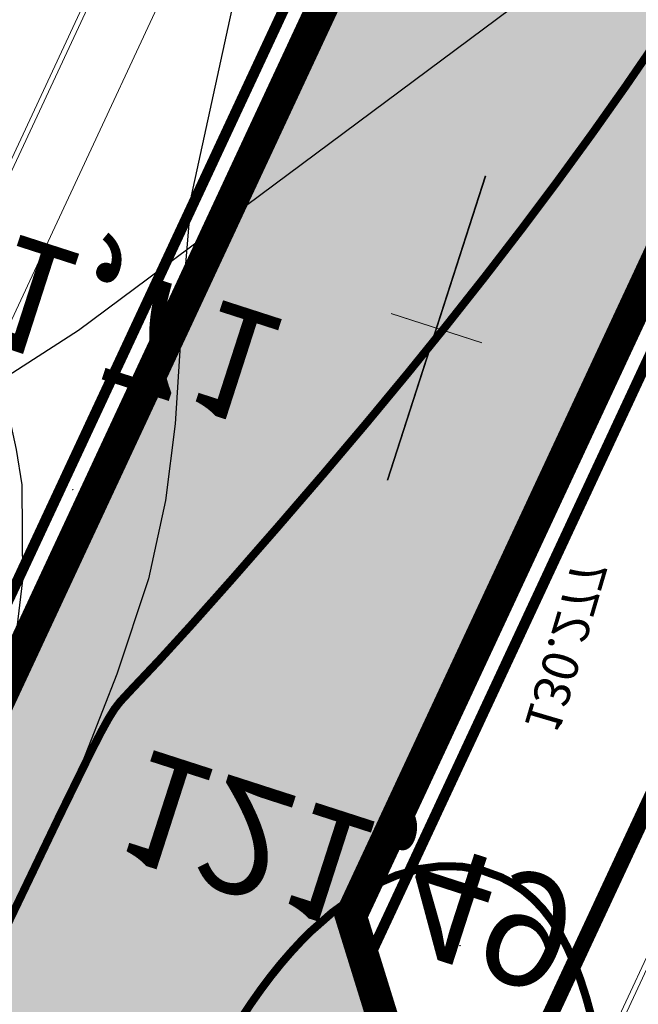
# Model space of a CAD drawing. Units: millimetres. Extents: x -842468 to 3635192, y -3311378 to 20824.
# Drawn here: x -351787 to -350882, y -3212189 to -3210750 of the extents above; entities that cross this region are included whole.
import ezdxf

# ---------------------------------------------------------------- set-up
doc = ezdxf.new("R2010")
doc.units = ezdxf.units.MM
doc.header["$PDMODE"] = 33
doc.header["$PDSIZE"] = 0.5
doc.linetypes.add('Cплошная', pattern=[0])
for name, color, linetype in [('1', 7, 'Continuous'), ('_Растр_МБУ_АПБ', 7, 'Continuous'), ('R_Поверхность1_CNT-MAJ', 7, 'Continuous'), ('R_Поверхность1_CNT-MIN', 7, 'Continuous'), ('ВЫСОТЫ', 255, 'Continuous'), ('Границы', 7, 'Continuous'), ('Координатная', 7, 'Continuous'), ('отмостка', 7, 'Continuous'), ('проезд1', 7, 'Continuous'), ('Рельеф', 7, 'Continuous'), ('Стены', 7, 'Continuous'), ('ТОЧКИ_ОБОСНОВАНИЯ', 255, 'Continuous'), ('ТОЧКИ_ТАХЕОМЕТРИИ', 255, 'Continuous'), ('тротуар', 7, 'Continuous')]:
    doc.layers.add(name, color=color, linetype=linetype)
doc.layers.add('ШТРИХОВКА', color=54, linetype='Continuous', lineweight=5)
doc.layers.get('_Растр_МБУ_АПБ').off()

# ---------------------------------------------------------------- blocks, each defined once
blk = doc.blocks.new('DRAFT_POINT')
blk.add_hatch(color=0).paths.add_polyline_path([(0, -0.5, 1), (0, 0.5, 1)])
blk = doc.blocks.new('A$C69EC13D7')
at = {"layer": 'Границы', "color": 7, "linetype": 'Cплошная', "lineweight": 0, "const_width": 0.1, "flags": 128}
blk.add_lwpolyline([(174.7204035540022, 130.133522728529), (160.1463421500011, 164.7160415067083), (163.3716321500015, 166.07527100671), (157.4298581500007, 180.1743960067106), (142.5198031500004, 173.8908725067085), (162.8034506500007, 125.7601835067107, -0.4142135624), (160.2176241500001, 119.4073500067097), (145.012707150001, 112.9995635067098, -0.4142135624), (138.6598731499998, 115.5853900067086), (112.6053881500011, 177.4095920067084), (95.66198665000047, 170.2691585067078), (121.3980236500011, 109.2005960067108, -0.4142135624), (118.8121966500021, 102.8477620067097), (103.1465026500009, 96.24579100670962, -0.4142135624), (96.79366865000156, 98.8316180067086), (74.35085015000186, 152.0857635067077), (60.25172515000122, 146.1439895067087), (66.1934991500002, 132.0448645067081), (69.87954515000092, 133.5982695067069), (90.33012165000036, 85.07147750670993), (132.4066286500001, 102.8037200067083, -0.4142135624), (138.7594626500013, 100.2178930067093), (174.1694721500007, 16.19414250670889)], format="xyb", dxfattribs=at)
at = {"layer": 'Координатная', "color": 136, "linetype": 'Continuous', "lineweight": 0, "true_color": 0x008080, "flags": 128}
for points in [[(97.7045641500008, 129.3465950067111), (97.7045641500008, 132.3465950067111)], [(97.7287511500017, 129.3465950067111), (97.7287511500017, 132.3465950067111)], [(96.2045641500008, 130.8465950067111), (99.2045641500008, 130.8465950067111)], [(96.2287511500017, 130.8465950067111), (99.2287511500017, 130.8465950067111)]]:
    blk.add_lwpolyline(points, dxfattribs=at)
at = {"layer": 'отмостка', "color": 7, "linetype": 'Cплошная', "lineweight": 0, "const_width": 0.1, "flags": 128}
for points in [[(113.7647496500012, 117.3997440067105), (117.7725341500009, 107.8897460067092), (99.91364315000101, 100.3634990067076), (96.00682965000124, 109.6339040067105), (96.35700365000048, 109.7814775067091), (91.47931215000062, 121.3556610067099), (92.76942815000075, 121.899352506709), (84.85094615000162, 140.6889705067078)], [(101.7744046500011, 136.7359500067105), (107.9278301499999, 122.1346015067102)]]:
    blk.add_lwpolyline(points, dxfattribs=at)
at = {"layer": 'проезд1', "color": 7, "linetype": 'Cплошная', "lineweight": 0, "const_width": 0.1, "flags": 128}
blk.add_lwpolyline([(174.5808455464771, 130.0784297453601), (159.9498626500008, 164.7960155067085), (163.1751526500011, 166.1552450067102), (157.3498841500004, 179.9779165067084), (142.7162826500007, 173.8108985067083), (162.941677650002, 125.8184365067063, -0.4142135624), (160.275876650001, 119.2691230067066), (145.0709596500001, 112.8613365067067, -0.4142135624), (138.5216461500004, 115.5271375067096), (112.5254141500009, 177.2131125067099), (95.85846615000082, 170.1891845067075), (121.5362501500003, 109.2588490067064, -0.4142135624), (118.8704496500013, 102.7095355067067), (103.2047551500018, 96.10756450671033, -0.4142135624), (96.6554416500021, 98.77336500670935), (74.27087615000164, 151.8892840067092), (60.44820464999975, 146.0640155067085), (66.27347315000043, 132.2413440067103), (69.95951915000114, 133.794749006709), (90.41009565000059, 85.26795700670846), (132.3483761500011, 102.9419465067112, -0.4142135624), (138.8976896500008, 100.2761460067086), (174.30769865, 16.25239500671159)], format="xyb", dxfattribs=at)
at = {"layer": 'Рельеф', "color": 34, "linetype": 'Cплошная', "lineweight": 0, "true_color": 0xa55200, "const_width": 0.075, "flags": 128}
blk.add_lwpolyline([(201.5385236500006, 154.5651840067076), (200.3421421500007, 155.5182430067071), (195.507895650002, 159.3533105067108), (194.4985286499996, 160.1313980067098), (193.2589336500005, 161.0440625067095), (191.6414386500019, 162.2283160067091), (191.4300371500012, 162.3835985067089), (189.5020826500004, 163.7917330067066), (187.8690041499995, 164.9596410067097), (186.2919531500011, 166.0582030067089), (184.7786906500005, 167.0810855067102), (183.2964426500021, 168.0496405067097), (181.8685106499997, 168.9477850067087), (180.4940336500003, 169.7760590067082), (179.1732676500014, 170.5343040067091), (177.9165781499996, 171.218633506709), (176.6064121500003, 171.8966490067105), (175.2411926500008, 172.5691745067088), (173.816860150002, 173.2382150067097), (172.3605166500001, 173.8920825067107), (170.8239006500007, 174.5534130067099), (169.2054321500018, 175.2238245067092), (167.2073246500004, 176.0266280067081), (166.3205086500002, 176.3810320067096), (164.7958656499995, 177.0081055067094), (164.18754515, 177.2711175067088), (163.63810165, 177.5192020067116), (162.6255896500006, 178.0094590067092), (161.2231351499995, 178.7380480067077), (160.7742426500008, 178.9739750067092), (158.5627451500004, 180.1266710067066), (156.3316486500007, 181.2756730067085), (154.4588731500007, 182.2264505067069), (153.0258521500018, 182.9379840067086), (151.9511946500006, 183.4479755067077), (151.5337796500007, 183.6335870067087), (151.1794941500011, 183.7805110067093), (150.887892650002, 183.8897880067088), (150.6253101500006, 183.9749860067095), (150.3766756500008, 184.0417365067115), (150.0560856499997, 184.1131205067068), (150.0354756500001, 184.1175060067108), (149.983251650001, 184.128631006708), (149.1710516500007, 184.2930225067103), (148.3109831500005, 184.4422380067081), (147.2665796500005, 184.6000005067108), (146.0336381500001, 184.7663185067067), (145.1710316500012, 184.8726020067115), (144.409833650001, 184.9555770067091), (143.6870816499995, 185.0220910067073), (142.9956016500018, 185.0726350067089), (142.3200911500007, 185.1080605067109), (141.6669191500005, 185.1277470067071), (141.0342096500008, 185.1317505067091), (140.421120150002, 185.1200715067098), (139.819909150001, 185.0922685067089), (139.2378431500019, 185.0483710067092), (138.6746931500002, 184.9883620067085), (138.1303561500008, 184.9122295067064), (137.6047036500004, 184.8199520067064), (137.0977806499995, 184.7115340067103), (136.6095821500003, 184.5869750067068), (136.1401236500005, 184.4462780067115), (135.6640121500004, 184.2804210067115), (135.1886251500018, 184.0909720067066), (134.7136276500005, 183.8777970067094), (134.2385821500011, 183.6407015067089), (133.7632051500004, 183.3795590067093), (133.2866301500017, 183.0939105067082), (132.8080996500012, 182.7833040067089), (132.3265316500019, 182.4470390067072), (131.8532786500018, 182.093951006711), (131.3741116500005, 181.7143160067099), (130.8868131500003, 181.3063880067093), (130.3874556499995, 180.8668845067077), (129.8834876500005, 180.4031390067103), (129.3520786499994, 179.8948705067087), (128.7828206499998, 179.3325995067098), (128.0807581499994, 178.6225620067089), (127.0382916500002, 177.550552006709), (126.2453076500005, 176.7064600067097), (125.5396921500014, 175.9176015067096), (124.8912066499997, 175.1489975067088), (124.2535606500005, 174.3434540067101), (123.6317676500021, 173.5047680067073), (123.0125356500012, 172.6149850067086), (122.386431150002, 171.6605035067114), (121.8516436500013, 170.8064155067113), (121.0929126499996, 169.5634385067096), (120.0064576500008, 167.789451006709), (119.1607126500003, 166.4577310067107), (118.3556661500006, 165.2532970067114), (117.9656831500015, 164.6957315067084), (117.5806781500014, 164.1630535067088), (117.1865231499996, 163.6366080067091), (116.7945731500004, 163.1324705067091), (116.4037721500008, 162.6492840067076), (116.0133766500021, 162.1861305067068), (115.6225346500014, 161.7420170067089), (115.2309581499994, 161.3166310067099), (114.8382106500012, 160.9094980067093), (114.4439531500011, 160.5202680067086), (113.9694686500006, 160.0767715067086), (113.4724176500004, 159.638133506709), (112.9528766500007, 159.2044230067113), (112.4109181500007, 158.7757005067106), (111.8466521499995, 158.3520495067096), (111.2600846500009, 157.9334730067094), (110.6512401500004, 157.5199880067084), (110.0200506500005, 157.111547506709), (109.3757301500009, 156.71370400671), (108.709142650001, 156.320421506709), (108.0196721500015, 155.9313330067089), (107.3056036500002, 155.545469006709), (106.5794561500006, 155.169087506707), (105.8192216500011, 154.7903075067079), (105.024055150001, 154.408245506711), (104.0604951500009, 153.9587945067105), (102.0476446500015, 153.0334290067112), (101.7066961500004, 152.8844960067072), (101.522104650001, 152.8176745067103), (101.5212411500015, 152.8174025067092), (101.2890226500003, 152.7302295067093), (101.1944711500018, 152.6791955067092), (101.1091101500006, 152.6206615067094), (101.0308391500021, 152.5527970067087), (100.9611601500019, 152.4764535067079), (100.8999676500007, 152.3915145067076), (100.8472426500011, 152.2979505067087), (100.7619731499999, 152.081560506711), (100.6430701500012, 151.6742650067099), (100.4433346500009, 150.9807775067093), (100.2281361500009, 150.2910715067082), (99.9724061500001, 149.5246625067084), (99.67712215000029, 148.685648506711), (99.4454301500009, 148.0479720067087), (99.07678264999959, 147.0295695067107), (98.80076415000076, 146.2399315067087), (98.55724765000014, 145.5070825067087), (98.34498415000053, 144.8256070067073), (98.1552276500006, 144.1653550067094), (97.99281015000088, 143.5406670067096), (97.85678714999995, 142.947898006707), (97.74676215000181, 142.3852840067084), (97.66077915000096, 141.8391185067085), (97.60164815000098, 141.3223445067088), (97.56929865000166, 140.8343370067087), (97.56370665000031, 140.3747245067098), (97.58487915000114, 139.94310350671), (97.63283015000161, 139.5394180067087), (97.70757765000053, 139.1635245067082), (97.80913965000036, 138.8153330067071), (97.88222065000082, 138.6211130067095), (97.96608265000214, 138.4321565067075), (98.06070215000182, 138.2485140067074), (98.16605214999981, 138.070239006709), (98.2821046500012, 137.8973800067106), (98.40881715000069, 137.7300025067088), (98.54614415000106, 137.5681655067092), (98.6940316500004, 137.411933506708), (98.85250565000206, 137.2612920067113), (99.02141715000107, 137.1163960067097), (99.20068365000043, 136.9773150067085), (99.39020664999953, 136.8441265067086), (99.58989565000047, 136.71689550671), (99.7996021500021, 136.5957190067093), (100.2484561500005, 136.3718720067081), (100.7424321500021, 136.1706990067105), (101.2733976500003, 135.9963785067084), (101.8387446500001, 135.8497755067074), (102.434598150001, 135.731902006708), (103.0589781500003, 135.6433905067097), (103.7021511500006, 135.5858480067109), (104.3553831500012, 135.5600815067082), (105.0055811500006, 135.5666280067089), (105.4140436500002, 135.5878740067092), (105.8107011500015, 135.6223915067094), (106.19704465, 135.6703095067096), (106.5747216500004, 135.7318315067096), (106.9451001500001, 135.8071585067082), (107.3104981500019, 135.8967390067082), (107.6730056500001, 136.0010835067078), (108.0351776500011, 136.1209250067113), (108.3868176500018, 136.2520630067083), (108.7441266500009, 136.3997300067094), (109.1109716500014, 136.5655150067105), (109.49319965, 136.7520540067089), (109.8875521499995, 136.9572340067098), (110.3165616500009, 137.1923020067115), (111.4009676500009, 137.8201805067074), (111.7863291500016, 138.0482870067062), (113.0822266500018, 138.8089480067065), (114.0584876500016, 139.3579755067112), (114.9439846500009, 139.8241045067116), (115.7479871500018, 140.2107285067104), (116.1370121500004, 140.3820825067087), (116.51018965, 140.5350555067089), (116.8684961500021, 140.6700475067082), (117.212592150001, 140.7873060067068), (117.543194150001, 140.8870650067111), (117.8605241500009, 140.969381006711), (118.1649231499996, 141.0343415067109), (118.4566431500007, 141.0820010067109), (118.7924001500014, 141.1169655067097), (119.1230576500002, 141.1293615067116), (119.4487966500001, 141.1191960067081), (119.7698341500018, 141.0864620067077), (120.0863406500011, 141.031150006711), (120.3986616500006, 140.9532065067106), (120.7071036500001, 140.8525560067064), (121.0120496500003, 140.729074006711), (121.3122676500006, 140.5834605067066), (121.6099841500018, 140.414838006709), (121.9058031500008, 140.2228670067088), (122.2005546500004, 140.0070095067094), (122.4945966499999, 139.7670845067114), (122.7899521500021, 139.5015205067102), (123.0883286500011, 139.2087945067105), (123.392685650002, 138.886010506707), (123.7078676500005, 138.5279300067086), (124.0417766500013, 138.1253890067092), (124.4019396500007, 137.6702870067093), (124.8865576500011, 137.0385370067088), (125.5661306500006, 136.1579790067117), (126.0834061500009, 135.5260425067099), (126.5767671500016, 134.9736660067065), (127.0572206500019, 134.4909540067092), (127.4787376500008, 134.1121075067094), (127.9391391500012, 133.7362355067089), (128.4390396500003, 133.362831006707), (128.9799016500019, 132.9907965067105), (129.5555776500005, 132.6237320067085), (130.1791901500019, 132.2527070067081), (130.8564361500012, 131.8739675067081), (131.649928650002, 131.4524720067093), (132.2608016499998, 131.1390295067104), (132.7265826500006, 130.9127990067063), (133.1218076500008, 130.7376395067113), (133.4659026499994, 130.6052950067096), (133.7819191500002, 130.50782800671), (134.0700246500001, 130.4462610067094), (134.3379376499997, 130.4189580067105), (134.59133415, 130.4253645067074), (134.7854936500007, 130.4543240067069), (134.9817486500015, 130.5052885067089), (135.1859626500009, 130.579757006708), (135.4057751500004, 130.6805055067089), (135.638763150002, 130.8050800067067), (135.9094421499994, 130.9654300067086), (136.7223446500011, 131.489843506708), (137.5906896500001, 132.0551665067105), (138.6993821500018, 132.7503585067097), (140.0808986499997, 133.5916760067084), (141.6843491500022, 134.5478125067093), (143.2922706500012, 135.4890005067064), (143.9587541500005, 135.8711025067096), (144.4386296499997, 136.1353915067084), (144.8412761500022, 136.3420450067097), (145.1977591500017, 136.5065660067085), (145.5437056499995, 136.6445040067083), (145.8895996500014, 136.7590450067073), (146.2554816499996, 136.8568470067112), (146.6639696500006, 136.9439535067067), (147.3056951500021, 137.050675006707), (148.1096581500005, 137.1554615067071), (149.12458315, 137.265892506708), (150.7426676500017, 137.4246710067091), (152.5148986500008, 137.5975630067114), (155.417197650002, 137.90064500671), (157.9586786500004, 138.1946310067069), (160.0427086500003, 138.4683050067106), (160.9055801500017, 138.5964795067084), (161.6458406500005, 138.7184180067088), (162.5605796500004, 138.8928675067073), (163.5669216500009, 139.1154025067081), (164.3239641500004, 139.2814965067082), (164.5919571499999, 139.3291145067087), (164.8343636500013, 139.3622430067117), (165.0757351500015, 139.3834430067072), (165.3132431499998, 139.3915935067089), (165.5543446499996, 139.3869430067098), (165.8047441500003, 139.3693690067084), (166.0898846500004, 139.3359015067108), (166.4049036500019, 139.2861785067071), (167.1504026500006, 139.1336355067106), (168.0851081500005, 138.9048620067115), (169.5662546500007, 138.5124725067071), (172.1128841500013, 137.8419315067076), (174.7455371500018, 137.1865570067093), (177.496931650001, 136.5024710067082), (179.4385026500004, 135.9968385067114), (181.0397451500012, 135.5474090067073), (181.7149591500001, 135.342554006711), (182.3129076500009, 135.1490485067116), (182.8909971500016, 134.9466400067104), (183.4289666500008, 134.7411265067094), (183.9265711500011, 134.5326015067112), (184.3836916500004, 134.3211150067073), (184.7151986500012, 134.1524765067079), (185.0218161499997, 133.9818905067077), (185.3038936499997, 133.8091720067096), (185.5627421500012, 133.633520506708), (185.8601321500009, 133.4050965067072), (186.1596076500009, 133.1414180067077), (186.4473911500008, 132.8768460067076), (186.5383976499998, 132.7931795067088), (186.553416650002, 132.7793720067093), (186.56856315, 132.7654475067102)], dxfattribs=at)
blk.add_lwpolyline([(78.10386565000044, 105.0723200067077), (78.37592614999994, 104.7856845067072), (78.66156115000013, 104.5262880067094), (78.96264915000029, 104.2924240067077), (79.28132015000119, 104.0824340067084), (79.61954315000003, 103.8949610067066), (79.98045115000059, 103.7282095067094), (80.36721064999983, 103.5807115067073), (80.78386915000192, 103.4509175067069), (81.21255064999968, 103.342462006709), (81.67834614999992, 103.2472375067082), (82.18822765000186, 103.1638000067105), (82.7534161500007, 103.0903030067093), (83.36102865000066, 103.0273300067092), (84.0612236500001, 102.9687470067074), (86.06891415000064, 102.8390695067064), (86.9391576500002, 102.786589506708), (88.34476515000097, 102.6953115067081), (89.6445551500019, 102.6008505067075), (90.87738065000121, 102.5003740067114), (92.0519681500009, 102.393127506708), (93.18100815000071, 102.2778480067063), (94.26042564999989, 102.1548410067116), (95.29209364999952, 102.0238910067092), (96.27684965000117, 101.8848905067098), (97.22144665000087, 101.7367375067115), (98.11938315000043, 101.5802955067084), (98.97084415000063, 101.415531506711), (99.77588814999945, 101.2424345067084), (100.534597150001, 101.0609840067082), (101.2468891500012, 100.8711980067092), (101.9127341500007, 100.6730840067103), (102.532085650002, 100.4666560067089), (103.1514511500009, 100.2342160067092), (103.758572650002, 99.97880450671073), (104.3547401500018, 99.69988700671092), (104.9426121500019, 99.39622550670902), (105.511474150002, 99.07445250670935), (106.0848646499999, 98.72232350670674), (106.6664436500014, 98.33861050671112), (107.3740231499996, 97.84555000670662), (107.8378101500002, 97.52094650670915), (108.1464936499997, 97.3158405067079), (108.4050446500005, 97.16050250671105), (108.6243186500014, 97.04944800670637), (108.8246276500013, 96.97412950670696), (109.0019691500001, 96.9381295067069), (109.1614966500001, 96.94042250670827), (109.2356676500003, 96.95592900670817), (109.3066116499995, 96.98109650670813), (109.3783496500018, 97.01815150670882), (109.4482771500006, 97.06647850670925), (109.5824806500004, 97.19678450670835), (109.7087586500002, 97.37157000671141), (109.8265546500006, 97.59007000670681), (109.9354666500021, 97.8517015067082), (110.0345946500001, 98.15447250670695), (110.1232311500007, 98.49624100670917), (110.2005536500019, 98.87385400670973), (110.2676961500019, 99.29743700670952), (110.3209491500002, 99.74909800670866), (110.3594641500003, 100.2216975067095), (110.3824801499995, 100.705991006711), (110.3895041500018, 101.1932070067087), (110.3802656500011, 101.6701400067104), (110.354995650001, 102.1249560067081), (110.3143206500008, 102.5463535067101), (110.2556636500012, 102.9473845067114), (110.1788936499997, 103.3215220067068), (110.0829326500007, 103.6741290067075), (109.9657631499995, 104.0126670067111), (109.8307186500006, 104.3322545067094), (109.6673976500006, 104.6613030067092), (109.4708136500012, 105.012142006708), (109.1794271500021, 105.4946295067093), (108.7740816500009, 106.1703065067086), (108.4624756499998, 106.7370490067115), (108.2622136500013, 107.1356320067098), (108.064471650001, 107.5581850067101), (107.8712426500006, 108.0004435067094), (107.6840111500005, 108.4590005067075), (107.5043906500014, 108.9298120067106), (107.3329636500002, 109.411254506711), (107.1705346500003, 109.9010665067108), (107.0176966500021, 110.3974550067069), (106.8760346500003, 110.8948275067087), (106.7446731500004, 111.3957785067105), (106.6239206500013, 111.8991330067074), (106.5140051500002, 112.4039345067067), (106.4151521500007, 112.9091220067094), (106.3274606499999, 113.4141545067105), (106.2510466500007, 113.9183625067089), (106.1859941500006, 114.4211895067092), (106.0948306500013, 115.3201985067099), (105.99740165, 116.5736305067112), (105.8734501500021, 118.1265455067114), (105.8121651500005, 118.7259600067082), (105.7447206500019, 119.2765195067113), (105.6662836500018, 119.8123010067065), (105.5779231500001, 120.321040006711), (105.4786251500009, 120.8085460067086), (105.3677111500019, 121.2781045067095), (105.2398166500006, 121.7486920067095), (105.0982291500004, 122.2048125067085), (104.9424416500005, 122.6480980067063), (104.7720461500012, 123.0797010067108), (104.5865231500011, 123.5008870067104), (104.3856461500018, 123.9121270067117), (104.1690896500004, 124.3140835067097), (103.9365751500009, 124.7072740067088), (103.631796650001, 125.1754130067093), (103.2918911500001, 125.6511285067099), (102.9169366500009, 126.1343090067094), (102.5070261500005, 126.6248370067115), (102.0622646499996, 127.1225855067096), (101.5827551500006, 127.627441006709), (101.0686086500009, 128.1392870067066), (100.5199136499996, 128.6580350067088), (99.94109815000047, 129.1797795067105), (99.32825115000196, 129.7083085067097), (98.68122564999976, 130.2437520067106), (97.99930565000068, 130.7867030067064), (97.28825115000109, 131.3328725067113), (96.53761015000055, 131.8905610067086), (95.74359614999958, 132.4627725067112), (94.85535764999986, 133.0861680067101), (93.97102465000171, 133.6948130067103), (93.21340014999987, 134.2044525067104), (92.58972015000109, 134.6104645067098), (92.0571636500008, 134.9406760067068), (91.8087296499998, 135.0982165067107), (91.71033415000056, 135.1803170067069), (91.62457365000046, 135.2809565067073), (91.53049565000038, 135.4248520067085), (91.41782815000079, 135.6284070067086), (91.08596165000017, 136.3096475067068), (90.47187015000054, 137.6498645067113), (90.44882714999949, 137.7006615067075), (90.03704414999993, 138.5983685067113), (89.69662564999999, 139.3085550067117), (89.36357015000067, 139.9648020067107), (89.03688865000186, 140.5676185067096), (88.70490465000148, 141.1371010067087), (88.37358515000051, 141.6615045067083), (88.04184265000185, 142.1425430067102), (87.70921415000157, 142.5808775067089), (87.36972315000094, 142.9832670067117), (87.02879415000098, 143.3421625067094), (86.68631015000028, 143.6576875067112), (86.34222715000033, 143.9298800067081), (85.99648215000161, 144.1587830067074), (85.64911965000101, 144.3443585067071), (85.47483515000022, 144.4208965067082), (85.30015314999946, 144.4865990067083), (85.12507664999976, 144.541465506707), (84.94960915000047, 144.5854940067074), (84.74424015000113, 144.6233485067096), (84.53391215000192, 144.6477265067078), (84.31869365000057, 144.6586190067101), (84.09866214999965, 144.6560235067082), (83.87388915000156, 144.6399385067089), (83.6444781500013, 144.6103710067109), (83.41052864999983, 144.5673340067078), (83.17215165000198, 144.51084750671), (82.92931715000122, 144.4408930067075), (82.68230665000192, 144.3575400067093), (82.4312651500004, 144.2608380067104), (82.17635915000028, 144.1508505067104), (81.91773814999942, 144.0276400067087), (81.65563115000077, 143.891314506709), (81.12185515000056, 143.5797920067089), (80.56949165000151, 143.2121315067088), (80.00847865000105, 142.7940450067108), (79.44193415000154, 142.3278460067086), (78.87404265000077, 141.8169705067085), (78.30766065000171, 141.2637535067115), (77.75109065000106, 140.676072506707), (77.21145315000103, 140.0614230067076), (76.6978686500006, 139.4301760067101), (76.33724315000109, 138.9550705067086), (76.00031515000046, 138.481862006709), (75.68620915000065, 138.0093210067098), (75.39405615000032, 137.5361410067089), (75.1230946500018, 137.0611055067093), (74.87240765000206, 136.5826220067102), (74.64119165000193, 136.0991600067064), (74.42862915000114, 135.6090095067084), (74.2349756500007, 135.1131830067097), (74.05817765000211, 134.6068820067085), (73.89745315000073, 134.0878695067076), (73.75196665000112, 133.5534540067092), (73.62109215000055, 133.0015135067079), (73.5036946500004, 132.4274500067113), (73.39888014999997, 131.8269220067086), (73.30559715000163, 131.1939215067105), (73.19320465000055, 130.2449230067068), (73.10339465000106, 129.2326545067117), (73.03671265000048, 128.1631225067104), (72.99378165000053, 127.0462120067095), (72.975041650001, 125.8815845067074), (72.98148715000025, 124.7043355067071), (73.01303165000172, 123.5440655067068), (73.06822165000085, 122.4559615067083), (73.14804565000122, 121.45755700671), (73.25237564999952, 120.5778110067113), (73.38231515000189, 119.7934215067071), (73.5714116500003, 118.9019315067089), (73.67652465000174, 118.4250875067082), (73.8739406500008, 117.4276625067068), (73.89970115000142, 117.2932330067088), (74.20355115000166, 115.769911506708), (74.4329436500011, 114.7135195067094), (74.69129414999952, 113.595554006708), (75.08072365000044, 112.030983006709), (75.2695241500005, 111.3346700067086), (75.45925214999988, 110.6773220067116), (75.72849615000086, 109.8151840067076), (76.00387265000063, 109.0146295067098), (76.28631365000001, 108.2729620067112), (76.5761626500007, 107.5893045067096), (76.75699565000104, 107.1999220067082), (76.94070414999987, 106.8319345067066), (77.12730665000163, 106.4853065067073), (77.31681064999975, 106.1600245067093), (77.50922615000127, 105.8560720067107), (77.70454414999949, 105.5734655067063), (77.90276015000018, 105.3122110067088), (78.10386565000044, 105.0723200067077)], close=True, dxfattribs=at)
at = {"layer": 'Стены', "color": 7, "linetype": 'Cплошная', "lineweight": 0, "const_width": 0.3, "flags": 128}
for points in [[(82.24741315000028, 148.7723375067071), (82.48700615000052, 148.873308506707), (94.07929065000098, 121.3661925067063), (92.78917465000086, 120.8225010067108), (97.66686665000088, 109.24831750671), (97.31669214999965, 109.1007440067115), (100.4468031500019, 101.6733615067096), (116.4626716500006, 108.4229065067084), (111.3131341500011, 120.6421480067074), (109.8940066500018, 120.0440870067105), (109.6842971500009, 120.541703006711)], [(109.1056536500018, 121.9147550067064), (108.8493416500005, 122.5229525067116), (107.0063191499994, 121.7462500067086), (100.8528936500006, 136.3475990067091), (102.6959161499999, 137.1243015067084), (102.4648471500004, 137.6726005067103)]]:
    blk.add_lwpolyline(points, dxfattribs=at)
at = {"layer": 'тротуар', "color": 7, "linetype": 'Cплошная', "lineweight": 0, "const_width": 0.15, "flags": 128}
blk.add_lwpolyline([(112.8432381500006, 117.0113930067091), (115.6077721500005, 118.1764465067099), (119.6932276500011, 108.4821465067071, -0.4142135624), (118.0937471500019, 104.552558506708), (102.4280526500006, 97.95058700670779, -0.4142135624), (98.49846464999973, 99.55006750670873), (81.74951565000083, 139.2933360067109), (85.80416615000104, 141.002081506711)], format="xyb", dxfattribs=at)
blk.add_lwpolyline([(109.955155650001, 122.9889740067083), (113.03300365, 124.2860675067095), (106.8795781500012, 138.8874160067098), (103.8017301500004, 137.5903225067086)], dxfattribs=at)
at = {"layer": 'Рельеф', "color": 7, "linetype": 'Continuous', "xscale": 0.3, "yscale": 0.3, "zscale": 0.5}
blk.add_blockref('DRAFT_POINT', (92.36975115000132, 135.9615950067091), dxfattribs=at)
at = {"layer": 'Рельеф', "color": 7, "char_height": 1.0562665, "attachment_point": 4}
for s, insert in [('{\\fD431|c1|b1|i1;\\l\\C0;121,49}', (92.86975115000132, 135.9615950067091)), ('{\\fD431|c1|b1|i1;\\l\\C0;121,71}', (78.44175115000144, 131.7415950067079))]:
    blk.add_mtext(s, dxfattribs=dict(at, insert=insert))
blk = doc.blocks.new('ВариантОКОЧАТЕЛЬНЫЙ')
at = {"layer": 'ШТРИХОВКА', "ltscale": 100}
h = blk.add_hatch(color=253, dxfattribs=at)
h.dxf.hatch_style = 1
h.paths.add_polyline_path([(13948.66708865833, 20511.19964376391), (13943.15330166296, 20508.87597660425), (13942.47518036686, 20510.48507827181), (13936.19047236686, 20507.83652277182), (13940.42350086686, 20497.79204827181), (13939.64021636686, 20497.46194977182), (13940.63827886686, 20495.09366527182), (13942.25092386686, 20495.77327977181), (13953.84320836686, 20468.26616377181), (13952.55309236686, 20467.72247227182), (13957.43078436686, 20456.14828877182), (13957.25569711686, 20456.07450202182), (13960.21072086686, 20448.57333277182), (13967.90848978472, 20451.81739273089), (13976.22658936686, 20455.32287777181), (13971.07705186686, 20467.54211927181), (13969.65792436686, 20466.94405827182), (13968.61325936686, 20469.42292377182), (13966.77023685961, 20468.64622128901), (13960.50634986686, 20483.07067027182), (13962.45983386686, 20484.02427277181), (13961.41128586686, 20486.51235327181), (13959.56826299019, 20485.73565082379), (13953.49444936686, 20500.14808977181), (13955.33747236686, 20500.92479227181), (13954.28892386686, 20503.41287277181), (13952.44590086686, 20502.63617027181)])
at = {"layer": 'R_Поверхность1_CNT-MAJ', "color": 42, "linetype": 'Continuous', "extrusion": (0.02600220413608238, 0.002390535419144595, 0.9996590272290224), "const_width": 0.299909518126109, "elevation": 416.4854960420615}
blk.add_lwpolyline([(19156.2065691894, -15827.61792640328), (19155.18808863197, -15825.89281043301), (19154.29817045173, -15824.12166851994), (19153.53681464879, -15822.30450066411), (19152.90402122308, -15820.44130686551), (19152.3997901746, -15818.53208712411), (19152.02412150338, -15816.57684143993), (19151.77701520945, -15814.57556981299), (19151.74441747391, -15813.64465725131), (19151.79933362865, -15812.64332947877), (19152.12164942253, -15810.47861722749), (19152.94861362508, -15807.01086555872), (19154.40855888614, -15801.46260610431), (19154.72911595939, -15799.61120205715), (19154.78288894574, -15798.81352461729), (19154.74897216972, -15798.1175932087), (19154.61485108475, -15797.53570506294), (19154.36801114419, -15797.0801574116), (19153.65688744555, -15796.75307544627), (19152.7733543875, -15796.70411455362), (19151.67866947829, -15796.9420235562), (19150.58075860785, -15797.08144820244), (19149.48988986163, -15797.16150744852), (19148.4569008192, -15797.12408182317), (19147.53954245482, -15796.89448158099), (19147.25990865655, -15796.4966263365), (19147.02449397581, -15795.99525642772), (19146.83025998981, -15795.39736930462), (19146.6741682757, -15794.7099624171), (19146.46425797214, -15793.09457914863), (19146.37045568299, -15791.20508622194), (19146.43394561885, -15786.82768979226), (19146.91435507905, -15773.94708474952), (19146.8260603547, -15771.98783606139), (19146.62295351362, -15770.28628391114), (19146.47074949232, -15769.54963766259), (19146.28072717352, -15768.89840789835), (19145.87944721795, -15767.86123630158), (19145.45029894079, -15766.97560918829), (19144.98747256439, -15766.20833877011), (19144.48515831104, -15765.52623725859), (19143.93754640302, -15764.89611686529), (19140.62450539482, -15761.71644380301), (19139.35343146433, -15760.66790854077), (19136.30242626082, -15758.4995743155), (19127.68082105374, -15752.6750621156), (19126.1245257441, -15751.44301995807), (19124.72295112677, -15750.18919930895), (19123.38763228797, -15748.78640540572), (19121.34437431609, -15746.32159002778), (19119.466698318, -15743.72438170429), (19117.82466826712, -15741.1358782728), (19116.48834813696, -15738.69717757084), (19115.80190638809, -15737.22427878603), (19115.52780190093, -15736.54937743605), (19115.20694799174, -15735.5332252218), (19115.02918551936, -15734.59775700706), (19114.94681733818, -15733.71607812527), (19114.89626860709, -15732.4698431416)], dxfattribs=at)
at = {"layer": 'R_Поверхность1_CNT-MIN', "color": 44, "linetype": 'Continuous', "extrusion": (0.02600220413608238, 0.002390535419144595, 0.9996590272290224)}
for points, elevation in [([(19158.41588818678, -15820.46701202495), (19157.92091584548, -15819.77529275082), (19157.02673999198, -15818.29099805771), (19156.26025591055, -15816.67222850473), (19155.62146360119, -15814.91898409187), (19155.11036306392, -15813.03126481919), (19154.72695429872, -15811.00907068662), (19154.47123730564, -15808.85240169421), (19154.43060777318, -15808.07388159152), (19154.47908170943, -15806.31495225873), (19154.67730105055, -15804.32870734634), (19155.41146268327, -15799.87524641606), (19158.59989619655, -15784.51354693078), (19158.76226220541, -15783.01756118186), (19158.78634407783, -15782.38844084274), (19158.76771214296, -15781.84694284525), (19158.70288161123, -15781.39934767794), (19158.58836769317, -15781.05193582933), (19157.8003807904, -15780.93654872154), (19156.93551911463, -15781.00253835669), (19156.08905510892, -15781.02073573595), (19155.27424395656, -15780.96182006464), (19155.02703744869, -15780.53173516185), (19154.8823073207, -15779.9449460292), (19154.82226397946, -15779.21984189941), (19154.88507928474, -15777.42824557928), (19155.24420923876, -15772.99439921284), (19155.25589039743, -15770.64637688997), (19155.15749644622, -15769.50395325814), (19154.96589335049, -15768.4071069563), (19154.6632915171, -15767.37422721721), (19153.99774737002, -15765.80622675804), (19153.13840796613, -15764.1710389391), (19152.11388188008, -15762.48833840453), (19150.32994897913, -15759.91823954494), (19147.64023175413, -15756.50877657258), (19143.40381663302, -15751.75144259646), (19140.18016123287, -15748.45227767107), (19139.39058584386, -15747.71686838788), (19137.78883330231, -15746.44498545612), (19135.38193234205, -15744.86182957477), (19133.05347642178, -15743.39200300036), (19131.59541733827, -15742.31733454951), (19130.23339451314, -15741.07132693722), (19129.60211484333, -15740.34253394081), (19129.0138194261, -15739.55093967789), (19127.93667878732, -15737.83250401293), (19124.96981231973, -15732.55203979436), (19124.43647135268, -15731.79324656331), (19123.87235823312, -15731.10454371697), (19123.2700973205, -15730.49922042049), (19122.48449406511, -15729.89958838184), (19121.6042163197, -15729.38935580378), (19120.66742748829, -15728.95025906603), (19118.51004793707, -15728.09295952885)], 415.985646845185), ([(19129.60139759965, -15872.55715751532), (19142.63301986942, -15850.81163215586), (19144.57109032695, -15847.17932396877), (19149.9194084797, -15837.90038022516), (19151.18751755384, -15835.24919009231), (19151.83885454267, -15833.55816826736), (19152.09336438156, -15832.74068471822), (19152.29468492232, -15831.94415091538), (19152.43850351924, -15831.17026548696), (19152.52050752647, -15830.42072706101), (19152.50651720002, -15829.3694712566), (19152.34057917024, -15828.35647474411), (19152.05344072716, -15827.37772275782), (19151.67584916086, -15826.42920053213), (19149.50724963392, -15821.99951901367), (19149.23263241993, -15821.14806527228), (19149.08279311328, -15820.29873793177), (19149.10765445231, -15819.3058550105), (19149.30907283491, -15818.27789501057), (19150.24452266369, -15815.2933494379), (19150.42402164015, -15814.43487802239), (19150.41600387002, -15813.69622797774), (19150.14765459525, -15813.10837899385), (19149.63311719616, -15812.76797580662), (19148.86060843288, -15812.59396885954), (19147.88773753443, -15812.55188182513), (19145.57134624765, -15812.72556218391), (19142.03427402716, -15813.11357387784), (19141.06902412536, -15813.13900344045), (19140.306676691, -15813.0550186228), (19139.80484095304, -15812.82714309731), (19139.64428397921, -15811.92387773628), (19139.74294740272, -15810.88755042602), (19139.67326616656, -15809.90091756457), (19139.02114492969, -15809.31778171132), (19137.99193524633, -15808.72561949575), (19136.7926864454, -15808.19336977158), (19135.63044785572, -15807.78997139263), (19134.71226880616, -15807.58436321264), (19134.24519862556, -15807.64548408538), (19134.34889922481, -15807.99543625482), (19134.87147090978, -15808.60097209778), (19136.53685242326, -15810.31469582408), (19137.36147469478, -15811.29083421725), (19137.96859293829, -15812.25845730367), (19138.19911337533, -15813.15154033829), (19137.99227962318, -15813.94738947783), (19137.45687368111, -15814.82257011535), (19136.69157273327, -15815.74279889564), (19135.79505396383, -15816.67379246341), (19134.00307169652, -15818.43094054063), (19133.30496256693, -15819.18852833955), (19132.87034435227, -15819.81974750511), (19132.79789423663, -15820.29031468203), (19133.4796811149, -15820.44771365613), (19135.71663542042, -15820.58915898157), (19136.70119376454, -15820.89201794585), (19136.73884651694, -15821.21936584344), (19136.74435877689, -15821.61757435689), (19136.66346367613, -15822.61463840779), (19136.32920393654, -15824.56709645562), (19135.27935641484, -15828.84057806624), (19132.23926553641, -15838.67872428283), (19126.68534886486, -15853.9201558755), (19123.5299744079, -15861.39867620702), (19122.25235728257, -15863.99810314009), (19121.274719897, -15865.70103605838), (19120.63690400058, -15866.72332284446), (19120.03397490901, -15867.58106397982), (19119.43695238796, -15868.29155932165), (19118.76753881841, -15868.78669832587), (19116.52832332386, -15870.00707989716), (19115.75449788087, -15870.10877493295), (19114.84656938774, -15870.04079444538), (19113.83159334979, -15869.8329297187), (19111.58872066088, -15869.11671268478), (19106.00209227817, -15866.96358580967), (19105.10473407398, -15866.70913340136), (19104.34382787306, -15866.5829183118), (19103.74642918068, -15866.61473182515), (19103.33959350227, -15866.83436522561), (19103.12877748237, -15867.28138238536), (19103.1377291988, -15867.89102687444), (19103.32585049209, -15868.6382814514), (19103.6525432027, -15869.49812887463), (19105.9436424323, -15874.6106552301), (19106.24094298933, -15875.62162295662), (19106.40914646214, -15876.5682122414), (19106.50462329452, -15878.48780959132), (19106.47201805599, -15880.50188264287), (19106.28063263375, -15882.51771869015), (19106.11580419347, -15883.49732511665), (19105.89976891507, -15884.4426050274), (19105.62868953435, -15885.34196933419), (19105.29872878718, -15886.18382894879), (19104.90604940959, -15886.95659478296), (19104.30117370484, -15887.68251097229), (19103.61437353768, -15888.33741616619), (19102.85592861239, -15888.94554561855), (19098.66880613753, -15891.78946403382), (19097.9148994454, -15892.43243387552), (19097.48025469076, -15893.14561482692), (19097.07916133984, -15893.89466793331), (19096.37762884924, -15895.5003906111), (19095.81030197362, -15897.24960190885), (19095.37718071296, -15899.14230182657), (19095.07826506728, -15901.17849036425), (19094.91355503659, -15903.35816752192), (19094.88152712684, -15904.50181433323)], 416.9853452389384), ([(19092.94045765389, -15735.38409779941), (19092.57222700746, -15736.52067378164), (19092.41430944978, -15737.2255458848), (19092.3108772104, -15738.35033781623), (19092.37333876918, -15739.32732617867), (19092.5977981656, -15741.19262076223), (19092.66143779564, -15742.15068738503), (19092.58298447432, -15746.02047309794), (19092.72987706474, -15746.96915991539), (19093.04327557591, -15747.89908712206), (19093.57313178403, -15748.80462683472), (19093.97885732283, -15749.29724222729), (19094.4622693772, -15749.78110496536), (19095.01818884597, -15750.25679855926), (19096.32683362283, -15751.18601235572), (19097.86335884512, -15752.08955169904), (19100.50478824571, -15753.40693254459), (19114.26952250208, -15759.39268846422), (19114.91514585595, -15760.00337752318), (19116.18322232004, -15761.31562392632), (19116.85201591758, -15761.83544470009), (19117.57487341691, -15762.14323947512), (19118.51644995996, -15762.20726147806), (19119.64120549447, -15762.07899861212), (19120.7355824883, -15761.80682310803), (19121.5860234093, -15761.4391071966), (19121.97897072537, -15761.02422310859), (19121.79389058196, -15760.64269211047), (19121.17190515899, -15760.2497469765), (19119.26118164925, -15759.19712940383), (19118.29442514971, -15758.42121451657), (19117.53472654537, -15757.40140059633), (19117.28154096097, -15756.86262071193), (19117.04477404134, -15756.25762820581), (19116.61663298118, -15754.86458476882), (19116.24257693435, -15753.25342916614), (19115.62581415893, -15749.50141698703), (19113.83580724894, -15732.85759962645)], 416.9853452389389), ([(19121.05745175213, -15745.69459452063), (19120.55324085846, -15747.27307129243), (19119.30212415825, -15750.43638336212), (19115.97839032088, -15757.51973152541), (19096.38706967671, -15794.63232401609), (19092.0869428267, -15798.28106312218), (19090.41643941802, -15799.45269081977), (19088.91215314677, -15800.33205482319), (19085.50174082196, -15802.01517146061), (19078.32543080082, -15805.32688051774), (19073.27211005701, -15808.06915430177), (19071.51335333377, -15808.75872411577), (19070.62195780843, -15809.06720333189), (19068.07553512125, -15809.68985323937), (19066.35267685185, -15809.98940415207), (19065.46755289555, -15810.07937961195), (19064.55946711222, -15810.11831716813), (19063.6230455425, -15810.09783839096), (19062.65291422696, -15810.00956485089), (19061.64369920616, -15809.84511811834), (19060.59002652064, -15809.59611976372), (19059.2101303153, -15809.13957266476), (19057.74730754488, -15808.51179137804), (19055.41851706362, -15807.29227551352), (19052.11252564235, -15805.25134075202), (19036.36722742545, -15794.27411480158), (19034.54356591979, -15793.5240565674), (19030.54336883492, -15792.23942955343), (19025.4879859049, -15790.66731601324), (19023.63736874084, -15789.93371877903), (19022.77822404758, -15789.52651588924), (19021.97299067113, -15789.08639099947), (19021.22902015461, -15788.60885474605), (19020.55366404132, -15788.08941776542), (19019.95427387437, -15787.52359069391), (19019.44994624869, -15786.89971182235), (19019.01279755239, -15786.23480882365), (19018.69935575404, -15785.5475348624), (19018.46738338231, -15784.81051000237), (19018.31119652372, -15784.02720523657), (19018.22511126483, -15783.20109155785), (19018.20344369211, -15782.33563995924), (19018.24050989206, -15781.43432143362), (19018.46810795612, -15779.53796757315), (19018.86243414909, -15777.53979791987), (19021.5634930623, -15767.31408573505)], 414.1540519097158), ([(19119.53695878384, -15722.51751646118), (19118.96543892504, -15722.19776205362), (19118.26824447912, -15721.73584612872), (19117.68024431084, -15721.27862967788), (19117.21497562407, -15720.82731653084), (19116.60626542235, -15719.99418647803), (19116.21951132434, -15719.15721696268), (19115.991122232, -15718.31708708203), (19115.62023400843, -15715.78452622116), (19115.52964475263, -15714.72107518032), (19115.60836368213, -15712.47035186603), (19115.51135907877, -15711.51607238318), (19115.14590323761, -15710.83117621017), (19114.49062522723, -15710.4499699164), (19113.63337709807, -15710.29301795211), (19112.60895031753, -15710.31006973747), (19110.19772667154, -15710.66518223772), (19108.81836631236, -15710.99300888028), (19106.39698898506, -15711.79686968429), (19094.05114338972, -15716.9219503688), (19090.27964186514, -15718.53063254454), (19083.39463103436, -15721.2862717462), (19081.64947196275, -15722.1200034188), (19080.11150064589, -15722.99704753202), (19079.43870930214, -15723.45567893604), (19078.83991358507, -15723.9297790689), (19078.32251305737, -15724.42089480341), (19077.66298517472, -15725.28314527088), (19077.21212330745, -15726.19891378322), (19076.90479711097, -15727.14716246082), (19076.19272909967, -15729.97641068836), (19075.80824213983, -15730.84420123022), (19075.33734243026, -15731.62400211817), (19074.27695595706, -15733.0906828918), (19072.01387854588, -15735.91253923631), (19070.80598974023, -15737.98761363645), (19070.45646680877, -15738.74177800451), (19070.19988055046, -15739.60526994992), (19070.08256264836, -15740.39916338945), (19070.03599853303, -15741.27628920468), (19070.04514484931, -15741.55966846293)], 415.4857976483076)]:
    blk.add_lwpolyline(points, dxfattribs=dict(at, elevation=elevation))
at = {"layer": 'ТОЧКИ_ОБОСНОВАНИЯ', "color": 7, "extrusion": (0.02600220413608238, 0.002390535419144595, 0.9996590272290224)}
blk.add_point((13948.08588064446, 20480.23924791398, 5.401633461054478), dxfattribs=at)
at = {"layer": 'ТОЧКИ_ТАХЕОМЕТРИИ', "color": 7, "extrusion": (0.02600220413608238, 0.002390535419144595, 0.9996590272290224)}
blk.add_point((13964.19451140515, 20483.19515452993, 4.698050852266695), dxfattribs=at)
at = {"layer": 'тротуар', "color": 5, "ltscale": 100}
blk.add_arc((13942.55653253418, 20466.26511364461, 1.30831219700903), 32.26687889525536, 131.321350741939, 281.7338415257562, dxfattribs=at)
at = {"layer": '1', "ltscale": 100}
blk.add_blockref('A$C69EC13D7', (13859.76391771686, 20346.89997126511, 1.30831219700903), dxfattribs=at)
at = {"layer": 'ВЫСОТЫ', "color": 7, "extrusion": (0.02600220413608238, 0.002390535419144595, 0.9996590272290224)}
for s, p in [('130.277', (19116.63619970702, -15775.28074311312, 416.7620887405228)), ('130.554', (19115.16744820753, -15758.95633787261, 417.0395053419455))]:
    blk.add_text(s, height=1.499547590630545, rotation=264.9999999999484, dxfattribs=at).set_placement(p)
at = {"layer": 'ВЫСОТЫ', "color": 7, "insert": (13963.98335081383, 20481.04970013384), "char_height": 1.130076, "attachment_point": 7, "rotation": 265.0000024494694}
blk.add_mtext('{\\fArial|c1|b0|i0;\\l\\C0;130.277}', dxfattribs=at)

msp = doc.modelspace()

# ---------------------------------------------------------------- block references
at = {"layer": '_Растр_МБУ_АПБ', "ltscale": 100, "xscale": -46.14898821238603, "yscale": 155.6427912916843, "zscale": 46.14898821238603, "rotation": 162.1171773247329}
msp.add_blockref('ВариантОКОЧАТЕЛЬНЫЙ', (14520.67561654044, 19819.37283250859), dxfattribs=at)

doc.saveas('drawing.dxf')
